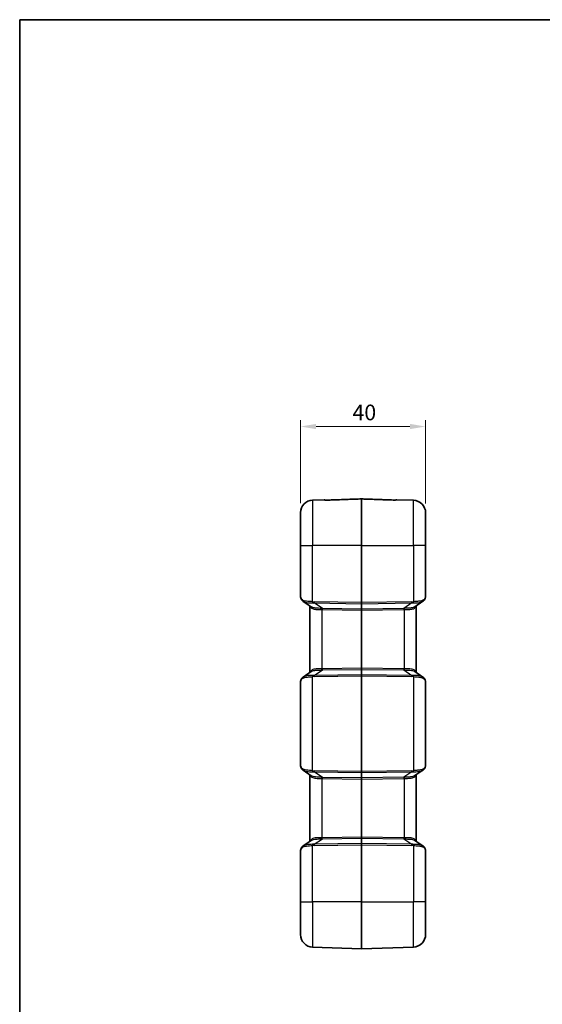
# Model space of a CAD drawing. Units: millimetres. Extents: x 0 to 5188, y 0 to 562.
# Drawn here: x 602 to 769, y 247 to 562 of the extents above; entities that cross this region are included whole.
import ezdxf

# ---------------------------------------------------------------- set-up
doc = ezdxf.new("R2010")
doc.units = ezdxf.units.MM
doc.header["$LTSCALE"] = 1.5
doc.layers.get('Defpoints').update_dxf_attribs({"lineweight": 25})
for name, color, linetype, lineweight in [('Border (ISO)', 7, 'Continuous', 35), ('Dimension (ISO)', 7, 'Continuous', 18), ('Visible (ISO)', 7, 'Continuous', 35), ('Visible Narrow (ISO)', 7, 'Continuous', 25)]:
    doc.layers.add(name, color=color, linetype=linetype, lineweight=lineweight)
doc.styles.add('Note Text (TK)', font='txt')
doc.dimstyles.new('Default - Method 1b (TK)', dxfattribs={"dimscale": 1.5, "dimtxt": 2.5, "dimasz": 2.5, "dimexe": 1, "dimexo": 1.5, "dimgap": 1, "dimtad": 1, "dimtoh": 1, "dimrnd": 1e-08, "dimdsep": 46, "dimtxsty": 'Note Text (TK)', "dimcen": 0.09, "dimdle": 5, "dimclrd": 100, "dimclre": 100, "dimclrt": 7, "dimadec": 1, "dimazin": 1, "dimtfac": 1, "dimtmove": 0, "dimatfit": 3, "dimfxl": 0, "dimtolj": 1, "dimlwd": -1, "dimlwe": -1, "dimarcsym": 0})

# ---------------------------------------------------------------- blocks, each defined once
blk = doc.blocks.new('図面枠 tk図枠')
at = {"layer": 'Border (ISO)'}
for q in [(405.5, 289), (14.5, 8)]:
    blk.add_line((14.5, 289), q, dxfattribs=at)
blk = doc.blocks.new('*D38')
at = {"layer": 'Defpoints', "color": 0, "transparency": 16777216}
for p in [(731.33, 431.92), (691.33, 404.38), (731.33, 404.35)]:
    blk.add_point(p, dxfattribs=at)
at = {"layer": 'Dimension (ISO)', "color": 100, "transparency": 16777216}
for p, q in [((691.33, 407.38), (691.33, 433.92)), ((696.33, 431.92), (726.33, 431.92)), ((731.33, 407.35), (731.33, 433.92))]:
    blk.add_line(p, q, dxfattribs=at)
for points in [[(696.33, 432.76), (696.33, 431.09), (691.33, 431.92)], [(726.33, 432.76), (726.33, 431.09), (731.33, 431.92)]]:
    blk.add_solid(points, dxfattribs=at)
at = {"layer": 'Dimension (ISO)', "color": 7, "transparency": 16777216, "insert": (707.95, 436.42), "char_height": 5, "attachment_point": 4, "style": 'Note Text (TK)'}
blk.add_mtext('\\A1;40', dxfattribs=at)

msp = doc.modelspace()

# ---------------------------------------------------------------- linework, layer by layer
at = {"layer": 'Visible (ISO)'}
for p, q in [((698.8801, 408.5069), (695.1903, 408.378)), ((727.4695, 408.3431), (722.1797, 408.5278)), ((691.3299, 393.9242), (691.3299, 404.3804)), ((731.3299, 404.3455), (731.3299, 393.9242)), ((691.3299, 393.9242), (691.3299, 377.5525)), ((731.3299, 377.8126), (731.3299, 393.9242)), ((694.7163, 374.2777), (692.1584, 376.02)), ((730.5013, 376.0345), (727.9434, 374.2922)), ((694.3299, 374.541), (694.3299, 353.3074)), ((728.3299, 353.2929), (728.3299, 374.5554)), ((692.1584, 351.8283), (694.7163, 353.5706)), ((727.9434, 353.5561), (730.5013, 351.8138)), ((691.3299, 350.2958), (691.3299, 323.5525)), ((731.3299, 323.8126), (731.3299, 350.0357)), ((694.7163, 320.2777), (692.1584, 322.02)), ((730.5013, 322.0345), (727.9434, 320.2922)), ((694.3299, 320.541), (694.3299, 299.3074)), ((728.3299, 299.2929), (728.3299, 320.5554)), ((692.1584, 297.8283), (694.7163, 299.5706)), ((727.9434, 299.5561), (730.5013, 297.8138)), ((691.3299, 296.2958), (691.3299, 279.9242)), ((731.3299, 279.9242), (731.3299, 296.0357)), ((691.3299, 269.4679), (691.3299, 279.9242)), ((731.3299, 279.9242), (731.3299, 269.5028)), ((710.8264, 264.9243), (695.1903, 265.4703)), ((710.8334, 264.9243), (727.4695, 265.5052))]:
    msp.add_line(p, q, dxfattribs=at)
for centre, radius, start, end in [((695.3299, 404.3804), 4, 92, 180), ((698.8975, 408.0072), 0.5, 55.451959, 92), ((710.8299, 408.677), 0.1, 87.982094, 92.017906), ((722.1622, 408.0281), 0.5, 88, 124.516387), ((727.3299, 404.3455), 4, 0, 88), ((695.3299, 269.4679), 4, 180, 268), ((727.3299, 269.5028), 4, 272, 0), ((710.8299, 265.0242), 0.1, 268, 272)]:
    msp.add_arc(centre, radius, start, end, dxfattribs=at)
for centre, major_axis, ratio, start_param, end_param in [((726.4892, 375.3126), (4.6887, 3.1393), 0.42969018, 5.68852529, 5.70225656), ((726.4925, 352.543), (-4.6854, 3.1471), 0.42888281, 3.72316055, 3.7368879), ((726.4892, 321.3126), (4.6887, 3.1393), 0.42969018, 5.68852529, 5.70225656), ((726.4925, 298.543), (-4.6854, 3.1471), 0.42888281, 3.72316055, 3.7368879)]:
    msp.add_ellipse(centre, major_axis=major_axis, ratio=ratio, start_param=start_param, end_param=end_param, dxfattribs=at)
for points, knots in [([(699.1161, 408.4297), (699.1161, 408.4297), (699.1189, 408.429), (699.1337, 408.4261), (699.1515, 408.423), (699.2057, 408.4157), (699.246, 408.4113), (699.3486, 408.403), (699.4134, 408.3992), (699.568, 408.3935), (699.6601, 408.3919), (699.8601, 408.3923), (699.9684, 408.3944), (700.0802, 408.3983), (700.0833, 408.3984), (700.0863, 408.3985)], [0.029637801, 0.029637801, 0.029637801, 0.029637801, 0.038567252, 0.038567252, 0.055959185, 0.055959185, 0.078310127, 0.078310127, 0.104366271, 0.104366271, 0.135476577, 0.135476577, 0.169583486, 0.169583486, 0.170534546, 0.170534546, 0.170534546, 0.170534546]), ([(700.0863, 408.3985), (699.9775, 408.3946), (699.8691, 408.3924), (699.6595, 408.3918), (699.5584, 408.3936), (699.3941, 408.4002), (699.3274, 408.4044), (699.272, 408.4093)], [0, 0, 0, 0, 0.0341069091, 0.0341069091, 0.0682138183, 0.0682138183, 0.0956683034, 0.0956683034, 0.0956683034, 0.0956683034]), ([(710.8263, 408.777), (710.1103, 408.7517), (709.3943, 408.7265), (707.9623, 408.6761), (707.2463, 408.6508), (705.8143, 408.6004), (705.0983, 408.5751), (703.6663, 408.5247), (702.9503, 408.4994), (701.5183, 408.449), (700.8023, 408.4237), (700.0863, 408.3985)], [0.05036774, 0.05036774, 0.05036774, 0.05036774, 0.26530175, 0.26530175, 0.48023577, 0.48023577, 0.69516978, 0.69516978, 0.91010379, 0.91010379, 1.12503781, 1.12503781, 1.12503781, 1.12503781]), ([(720.9736, 408.4196), (720.2976, 408.4434), (719.6216, 408.4673), (718.2696, 408.5149), (717.5935, 408.5388), (716.2415, 408.5864), (715.5655, 408.6102), (714.2135, 408.6579), (713.5374, 408.6817), (712.1854, 408.7293), (711.5094, 408.7531), (710.8334, 408.777)], [0, 0, 0, 0, 0.20293036, 0.20293036, 0.40586072, 0.40586072, 0.60879107, 0.60879107, 0.81172143, 0.81172143, 1.01465179, 1.01465179, 1.01465179, 1.01465179]), ([(720.9736, 408.4196), (721.0824, 408.4158), (721.1909, 408.4135), (721.4005, 408.413), (721.5016, 408.4147), (721.6744, 408.4216), (721.7479, 408.4265), (721.8548, 408.4366), (721.8931, 408.4417), (721.9338, 408.4484), (721.944, 408.4509), (721.9439, 408.4508)], [0, 0, 0, 0, 0.034107127, 0.034107127, 0.068214254, 0.068214254, 0.098844874, 0.098844874, 0.123862782, 0.123862782, 0.140895361, 0.140895361, 0.140895361, 0.140895361]), ([(731.1491, 376.8312), (731.1755, 376.8937), (731.1987, 376.9571), (731.2388, 377.0853), (731.2558, 377.1501), (731.2842, 377.2807), (731.2956, 377.3464), (731.3133, 377.4786), (731.3197, 377.5451), (731.3279, 377.6785), (731.3299, 377.7454), (731.3299, 377.8126)], [0, 0, 0, 0, 0.025423351, 0.025423351, 0.050846701, 0.050846701, 0.076270052, 0.076270052, 0.101693402, 0.101693402, 0.127116753, 0.127116753, 0.127116753, 0.127116753]), ([(691.3299, 377.5525), (691.3299, 377.499), (691.3337, 377.4468), (691.347, 377.3436), (691.3564, 377.2926), (691.3798, 377.1906), (691.3939, 377.1395), (691.4261, 377.0362), (691.4443, 376.9841), (691.4847, 376.8783), (691.5069, 376.8245), (691.5309, 376.7698)], [0.413953647, 0.413953647, 0.413953647, 0.413953647, 0.474409831, 0.474409831, 0.534866015, 0.534866015, 0.595322198, 0.595322198, 0.655778382, 0.655778382, 0.716234566, 0.716234566, 0.716234566, 0.716234566]), ([(692.1584, 376.02), (692.1034, 376.0575), (692.0503, 376.0977), (691.949, 376.1836), (691.9008, 376.2293), (691.81, 376.3257), (691.7675, 376.3765), (691.6888, 376.4825), (691.6526, 376.5377), (691.5868, 376.6515), (691.5573, 376.71), (691.5309, 376.7698)], [0.333585613, 0.333585613, 0.333585613, 0.333585613, 0.357048238, 0.357048238, 0.380510862, 0.380510862, 0.403973486, 0.403973486, 0.427436111, 0.427436111, 0.450898735, 0.450898735, 0.450898735, 0.450898735]), ([(730.5013, 376.0345), (730.5564, 376.072), (730.6094, 376.1122), (730.7107, 376.1981), (730.7589, 376.2437), (730.8497, 376.3402), (730.8922, 376.391), (730.971, 376.497), (731.0071, 376.5521), (731.0729, 376.6659), (731.1024, 376.7245), (731.1288, 376.7843)], [0.333579894, 0.333579894, 0.333579894, 0.333579894, 0.357043563, 0.357043563, 0.380507231, 0.380507231, 0.4039709, 0.4039709, 0.427434569, 0.427434569, 0.450898237, 0.450898237, 0.450898237, 0.450898237]), ([(691.5309, 351.0785), (691.5069, 351.0238), (691.4847, 350.9701), (691.4443, 350.8642), (691.4261, 350.8121), (691.3939, 350.7089), (691.3798, 350.6578), (691.3564, 350.5557), (691.347, 350.5047), (691.3337, 350.4015), (691.3299, 350.3493), (691.3299, 350.2958)], [-0.716234566, -0.716234566, -0.716234566, -0.716234566, -0.655778382, -0.655778382, -0.595322198, -0.595322198, -0.534866015, -0.534866015, -0.474409831, -0.474409831, -0.413953647, -0.413953647, -0.413953647, -0.413953647]), ([(692.1584, 351.8283), (692.1033, 351.7908), (692.0503, 351.7506), (691.949, 351.6647), (691.9008, 351.6191), (691.81, 351.5226), (691.7675, 351.4718), (691.6888, 351.3658), (691.6526, 351.3106), (691.5868, 351.1969), (691.5573, 351.1383), (691.5309, 351.0785)], [0.333579897, 0.333579897, 0.333579897, 0.333579897, 0.357043566, 0.357043566, 0.380507235, 0.380507235, 0.403970903, 0.403970903, 0.427434572, 0.427434572, 0.450898241, 0.450898241, 0.450898241, 0.450898241]), ([(731.1288, 351.064), (731.1024, 351.1238), (731.0729, 351.1824), (731.0071, 351.2962), (730.971, 351.3513), (730.8922, 351.4573), (730.8497, 351.5081), (730.7589, 351.6046), (730.7107, 351.6503), (730.6094, 351.7361), (730.5564, 351.7763), (730.5013, 351.8138)], [0, 0, 0, 0, 0.023462992, 0.023462992, 0.046925984, 0.046925984, 0.070388976, 0.070388976, 0.093851968, 0.093851968, 0.117314959, 0.117314959, 0.117314959, 0.117314959]), ([(731.3299, 350.0357), (731.3299, 350.1029), (731.3279, 350.1699), (731.3197, 350.3033), (731.3133, 350.3697), (731.2956, 350.5019), (731.2842, 350.5676), (731.2558, 350.6982), (731.2388, 350.763), (731.1987, 350.8912), (731.1755, 350.9547), (731.1491, 351.0171)], [0, 0, 0, 0, 0.025423351, 0.025423351, 0.050846701, 0.050846701, 0.076270052, 0.076270052, 0.101693402, 0.101693402, 0.127116753, 0.127116753, 0.127116753, 0.127116753]), ([(691.3299, 323.5525), (691.3299, 323.499), (691.3337, 323.4468), (691.347, 323.3436), (691.3564, 323.2926), (691.3798, 323.1906), (691.3939, 323.1395), (691.4261, 323.0362), (691.4443, 322.9841), (691.4847, 322.8783), (691.5069, 322.8245), (691.5309, 322.7698)], [0.413953647, 0.413953647, 0.413953647, 0.413953647, 0.474409831, 0.474409831, 0.534866015, 0.534866015, 0.595322198, 0.595322198, 0.655778382, 0.655778382, 0.716234566, 0.716234566, 0.716234566, 0.716234566]), ([(692.1584, 322.02), (692.1034, 322.0575), (692.0503, 322.0977), (691.949, 322.1836), (691.9008, 322.2293), (691.81, 322.3257), (691.7675, 322.3765), (691.6888, 322.4825), (691.6526, 322.5377), (691.5868, 322.6515), (691.5573, 322.71), (691.5309, 322.7698)], [0.333585613, 0.333585613, 0.333585613, 0.333585613, 0.357048238, 0.357048238, 0.380510862, 0.380510862, 0.403973486, 0.403973486, 0.427436111, 0.427436111, 0.450898735, 0.450898735, 0.450898735, 0.450898735]), ([(730.5013, 322.0345), (730.5564, 322.072), (730.6094, 322.1122), (730.7107, 322.1981), (730.7589, 322.2437), (730.8497, 322.3402), (730.8922, 322.391), (730.971, 322.497), (731.0071, 322.5521), (731.0729, 322.6659), (731.1024, 322.7245), (731.1288, 322.7843)], [0.333579894, 0.333579894, 0.333579894, 0.333579894, 0.357043563, 0.357043563, 0.380507231, 0.380507231, 0.4039709, 0.4039709, 0.427434569, 0.427434569, 0.450898237, 0.450898237, 0.450898237, 0.450898237]), ([(731.1491, 322.8312), (731.1755, 322.8937), (731.1987, 322.9571), (731.2388, 323.0853), (731.2558, 323.1501), (731.2842, 323.2807), (731.2956, 323.3464), (731.3133, 323.4786), (731.3197, 323.5451), (731.3279, 323.6785), (731.3299, 323.7454), (731.3299, 323.8126)], [0, 0, 0, 0, 0.025423351, 0.025423351, 0.050846701, 0.050846701, 0.076270052, 0.076270052, 0.101693402, 0.101693402, 0.127116753, 0.127116753, 0.127116753, 0.127116753]), ([(691.5309, 297.0785), (691.5069, 297.0238), (691.4847, 296.9701), (691.4443, 296.8642), (691.4261, 296.8121), (691.3939, 296.7089), (691.3798, 296.6578), (691.3564, 296.5557), (691.347, 296.5047), (691.3337, 296.4015), (691.3299, 296.3493), (691.3299, 296.2958)], [-0.716234566, -0.716234566, -0.716234566, -0.716234566, -0.655778382, -0.655778382, -0.595322198, -0.595322198, -0.534866015, -0.534866015, -0.474409831, -0.474409831, -0.413953647, -0.413953647, -0.413953647, -0.413953647]), ([(692.1584, 297.8283), (692.1034, 297.7908), (692.0503, 297.7506), (691.949, 297.6647), (691.9008, 297.6191), (691.81, 297.5226), (691.7675, 297.4718), (691.6888, 297.3658), (691.6526, 297.3106), (691.5868, 297.1969), (691.5573, 297.1383), (691.5309, 297.0785)], [0.333588309, 0.333588309, 0.333588309, 0.333588309, 0.357051302, 0.357051302, 0.380514295, 0.380514295, 0.403977288, 0.403977288, 0.427440281, 0.427440281, 0.450903274, 0.450903274, 0.450903274, 0.450903274]), ([(731.1288, 297.064), (731.1024, 297.1238), (731.0729, 297.1824), (731.0071, 297.2962), (730.971, 297.3513), (730.8922, 297.4573), (730.8497, 297.5081), (730.7589, 297.6046), (730.7107, 297.6503), (730.6094, 297.7361), (730.5564, 297.7763), (730.5013, 297.8138)], [0, 0, 0, 0, 0.023462992, 0.023462992, 0.046925984, 0.046925984, 0.070388976, 0.070388976, 0.093851968, 0.093851968, 0.117314959, 0.117314959, 0.117314959, 0.117314959]), ([(731.3299, 296.0357), (731.3299, 296.1029), (731.3279, 296.1699), (731.3197, 296.3033), (731.3133, 296.3697), (731.2956, 296.5019), (731.2842, 296.5676), (731.2558, 296.6982), (731.2388, 296.763), (731.1987, 296.8912), (731.1755, 296.9547), (731.1491, 297.0171)], [0, 0, 0, 0, 0.025423351, 0.025423351, 0.050846701, 0.050846701, 0.076270052, 0.076270052, 0.101693402, 0.101693402, 0.127116753, 0.127116753, 0.127116753, 0.127116753])]:
    msp.add_open_spline(points, degree=3, knots=knots, dxfattribs=at)
at = {"layer": 'Visible Narrow (ISO)'}
for p, q in [((695.1903, 408.378), (695.1903, 393.9242)), ((710.8264, 393.9242), (710.8264, 408.7719)), ((710.8334, 408.7719), (710.8334, 393.9242)), ((727.4695, 393.9242), (727.4695, 408.3431)), ((691.3299, 393.9242), (695.1903, 393.9242)), ((710.8264, 393.9242), (695.1903, 393.9242)), ((695.1903, 375.8849), (695.1903, 393.9242)), ((710.8334, 393.9242), (710.8264, 393.9242)), ((710.8264, 393.9242), (710.8264, 375.6312)), ((710.8334, 375.6312), (710.8334, 393.9242)), ((710.8334, 393.9242), (727.4695, 393.9242)), ((731.3299, 393.9242), (727.4695, 393.9242)), ((727.4695, 393.9242), (727.4695, 375.8994)), ((710.8264, 375.6312), (695.7435, 375.8494)), ((698.3045, 373.7517), (695.7435, 375.496)), ((695.7435, 375.496), (710.8264, 375.2779)), ((710.8334, 375.6312), (710.8264, 375.6312)), ((710.8264, 375.2779), (710.8264, 373.5706)), ((726.9162, 375.8638), (710.8334, 375.6312)), ((710.8334, 375.2779), (726.9162, 375.5105)), ((710.8334, 373.5706), (710.8334, 375.2779)), ((726.9162, 375.5105), (724.3553, 373.7662)), ((698.1903, 373.401), (698.1903, 354.4473)), ((710.8264, 373.5706), (698.3045, 373.7517)), ((698.3045, 373.3984), (710.8264, 373.2172)), ((710.8334, 373.2172), (710.8264, 373.2172)), ((710.8264, 373.2172), (710.8264, 354.6311)), ((724.3553, 373.7662), (710.8334, 373.5706)), ((710.8334, 373.2172), (724.3553, 373.4128)), ((710.8334, 354.6311), (710.8334, 373.2172)), ((724.4695, 373.4154), (724.4695, 354.4329)), ((695.7435, 352.3523), (698.3045, 354.0966)), ((710.8264, 354.6311), (698.3045, 354.45)), ((698.3045, 354.0966), (710.8264, 354.2778)), ((710.8334, 354.6311), (710.8264, 354.6311)), ((710.8264, 354.2778), (710.8264, 352.5705)), ((724.3553, 354.4355), (710.8334, 354.6311)), ((710.8334, 352.5705), (710.8334, 354.2778)), ((710.8334, 354.2778), (724.3553, 354.0822)), ((724.3553, 354.0822), (726.9162, 352.3378)), ((695.1903, 321.8849), (695.1903, 351.9634)), ((710.8264, 352.5705), (695.7435, 352.3523)), ((695.7435, 351.999), (710.8264, 352.2171)), ((710.8334, 352.2171), (710.8264, 352.2171)), ((710.8264, 352.2171), (710.8264, 321.6312)), ((726.9162, 352.3378), (710.8334, 352.5705)), ((710.8334, 321.6312), (710.8334, 352.2171)), ((710.8334, 352.2171), (726.9162, 351.9845)), ((727.4695, 351.949), (727.4695, 321.8994)), ((710.8264, 321.6312), (695.7435, 321.8494)), ((698.3045, 319.7517), (695.7435, 321.496)), ((695.7435, 321.496), (710.8264, 321.2779)), ((710.8334, 321.6312), (710.8264, 321.6312)), ((710.8264, 321.2779), (710.8264, 319.5706)), ((726.9162, 321.8638), (710.8334, 321.6312)), ((710.8334, 321.2779), (726.9162, 321.5105)), ((710.8334, 319.5706), (710.8334, 321.2779)), ((726.9162, 321.5105), (724.3553, 319.7662)), ((698.1903, 319.401), (698.1903, 300.4473)), ((710.8264, 319.5706), (698.3045, 319.7517)), ((698.3045, 319.3984), (710.8264, 319.2172)), ((710.8334, 319.2172), (710.8264, 319.2172)), ((710.8264, 319.2172), (710.8264, 300.6311)), ((724.3553, 319.7662), (710.8334, 319.5706)), ((710.8334, 319.2172), (724.3553, 319.4128)), ((710.8334, 300.6311), (710.8334, 319.2172)), ((724.4695, 319.4154), (724.4695, 300.4329)), ((695.7435, 298.3523), (698.3045, 300.0966)), ((710.8264, 300.6311), (698.3045, 300.45)), ((698.3045, 300.0966), (710.8264, 300.2778)), ((710.8334, 300.6311), (710.8264, 300.6311)), ((710.8264, 300.2778), (710.8264, 298.5705)), ((724.3553, 300.4355), (710.8334, 300.6311)), ((710.8334, 298.5705), (710.8334, 300.2778)), ((710.8334, 300.2778), (724.3553, 300.0822)), ((724.3553, 300.0822), (726.9162, 298.3378)), ((695.1903, 279.9242), (695.1903, 297.9634)), ((710.8264, 298.5705), (695.7435, 298.3523)), ((695.7435, 297.999), (710.8264, 298.2171)), ((710.8334, 298.2171), (710.8264, 298.2171)), ((710.8264, 298.2171), (710.8264, 279.9242)), ((726.9162, 298.3378), (710.8334, 298.5705)), ((710.8334, 279.9242), (710.8334, 298.2171)), ((710.8334, 298.2171), (726.9162, 297.9845)), ((727.4695, 297.949), (727.4695, 279.9242)), ((691.3299, 279.9242), (695.1903, 279.9242)), ((710.8264, 279.9242), (695.1903, 279.9242)), ((695.1903, 279.9242), (695.1903, 265.4703)), ((710.8334, 279.9242), (710.8264, 279.9242)), ((710.8264, 264.9243), (710.8264, 279.9242)), ((710.8334, 279.9242), (710.8334, 264.9243)), ((710.8334, 279.9242), (727.4695, 279.9242)), ((731.3299, 279.9242), (727.4695, 279.9242)), ((727.4695, 265.5052), (727.4695, 279.9242))]:
    msp.add_line(p, q, dxfattribs=at)
for centre, major_axis, ratio, start_param, end_param in [((698.9367, 407.968), (0.3536, 0.3536), 0.99464371, 0.37372969, 0.82308373), ((700.1039, 407.8988), (-0.0176, 0.4997), 0.00032765, 6.28318352, 6.42920542), ((710.8299, 408.673), (0.1, 0), 0.98985752, 1.53588974, 1.60570291), ((720.956, 407.9199), (0.0176, 0.4997), 0.00032679, 6.13735945, 6.28317752), ((722.1231, 407.989), (-0.3536, 0.3536), 0.99465901, 5.46010954, 5.90916113), ((695.3299, 374.2527), (-3.9323, 3.5095), 0.20874587, 0.18419002, 0.48647094), ((691.9886, 376.9713), (-0.4576, -0.2015), 0.79086282, 5.77517404, 6.28318531), ((695.2077, 375.8849), (0.0551, 0.497), 0.0346875, 1.57463954, 2.43823808), ((692.1667, 380.8541), (6.0608, -4.2436), 0.54051876, 5.55338468, 5.65888879), ((692.1492, 380.8541), (5.8783, -4.1008), 0.48822969, 5.55241551, 5.65791962), ((695.761, 375.8494), (0.0072, 0.4999), 0.03489585, 1.57130108, 2.35619462), ((710.8299, 375.6314), (-0.0014, -0.5), 0.00697824, 4.71281298, 5.49770652), ((710.8299, 375.3485), (0.1, 0), 0.70710678, 4.6774824, 4.74729557), ((710.8299, 375.6314), (-0.0014, 0.5), 0.00697824, 3.92707144, 4.71196498), ((730.5105, 380.8686), (-5.8783, -4.1008), 0.48822969, 0.62526569, 0.7307698), ((726.8987, 375.8638), (-0.0072, 0.4999), 0.03489585, 3.92699069, 4.71188422), ((730.493, 380.8686), (-6.0608, -4.2436), 0.54051876, 0.62429652, 0.72980063), ((727.452, 375.8994), (-0.0551, 0.497), 0.0346875, 3.84494723, 4.70854577), ((730.6712, 376.9858), (0.4576, -0.2015), 0.79086282, 0, 0.50801126), ((727.3299, 374.2672), (3.9323, 3.5095), 0.20874587, 5.79671437, 5.81409258), ((730.6888, 377.0265), (0.4603, -0.1953), 0.80004253, 0, 0.48757452), ((698.1728, 373.401), (0.0156, 0.4998), 0.03488243, 4.71348105, 5.51105228), ((693.6832, 379.833), (7.5578, -5.2724), 0.48822969, 5.64048769, 5.65791962), ((693.6658, 379.833), (7.3744, -5.1308), 0.44516369, 5.63990025, 5.65733219), ((698.287, 373.3984), (0.0072, 0.4999), 0.03489585, 4.71289374, 5.49778727), ((710.8299, 373.2169), (0.0014, -0.5001), 0.00697707, 3.92686958, 4.71176311), ((710.8299, 373.6412), (0.1, 0), 0.70710678, 4.6774824, 4.74729557), ((710.8299, 373.2169), (0.0014, 0.5001), 0.00697707, 4.71301485, 5.49790838), ((724.3727, 373.4128), (0.0072, -0.4999), 0.03489585, 3.92699069, 4.71188422), ((728.994, 379.8475), (-7.3744, -5.1308), 0.44516369, 0.62585312, 0.64328505), ((728.9765, 379.8475), (-7.5578, -5.2724), 0.48822969, 0.62526569, 0.64269762), ((724.4869, 373.4154), (0.0156, -0.4998), 0.03488243, 3.91372569, 4.71129691), ((693.6832, 348.0153), (7.5578, 5.2724), 0.48822969, 0.62526569, 0.64269762), ((698.1728, 354.4473), (-0.0156, 0.4998), 0.03488243, 3.91372569, 4.71129691), ((693.6658, 348.0153), (7.3744, 5.1308), 0.44516369, 0.62585312, 0.64328505), ((698.287, 354.45), (-0.0072, 0.4999), 0.03489585, 3.92699069, 4.71188422), ((710.8299, 354.6314), (-0.0014, -0.5001), 0.00697707, 4.71301485, 5.49790838), ((710.8299, 354.2071), (0.1, 0), 0.70710678, 1.53588974, 1.60570291), ((710.8299, 354.6314), (-0.0014, 0.5001), 0.00697707, 3.92686958, 4.71176311), ((724.3727, 354.4355), (-0.0072, -0.4999), 0.03489585, 4.71289374, 5.49778727), ((728.9765, 348.0008), (-7.5578, 5.2724), 0.48822969, 5.64048769, 5.65791962), ((728.994, 348.0008), (-7.3744, 5.1308), 0.44516369, 5.63990025, 5.65733219), ((724.4869, 354.4329), (-0.0156, -0.4998), 0.03488243, 4.71348105, 5.51105228), ((695.3299, 353.5956), (-3.9323, -3.5095), 0.20874587, 5.79671437, 6.09899529), ((691.9886, 350.877), (-0.4576, 0.2015), 0.79086282, 0, 0.50801126), ((692.1667, 346.9942), (6.0608, 4.2436), 0.54051876, 0.62429652, 0.72980063), ((695.2077, 351.9634), (0.0551, -0.497), 0.0346875, 3.84494723, 4.70854577), ((692.1492, 346.9942), (5.8783, 4.1008), 0.48822969, 0.62526569, 0.7307698), ((695.761, 351.999), (0.0072, -0.4999), 0.03489585, 3.92699069, 4.71188422), ((710.8299, 352.2169), (0.0014, -0.5), 0.00697824, 3.92707144, 4.71196498), ((710.8299, 352.4998), (0.1, 0), 0.70710678, 1.53588974, 1.60570291), ((710.8299, 352.2169), (0.0014, 0.5), 0.00697824, 4.71281298, 5.49770652), ((730.493, 346.9797), (-6.0608, 4.2436), 0.54051876, 5.55338468, 5.65888879), ((726.8987, 351.9845), (-0.0072, -0.4999), 0.03489585, 1.57130108, 2.35619462), ((730.5105, 346.9797), (-5.8783, 4.1008), 0.48822969, 5.55241551, 5.65791962), ((727.452, 351.949), (-0.0551, -0.497), 0.0346875, 1.57463954, 2.43823808), ((730.6712, 350.8625), (0.4576, 0.2015), 0.79086282, 5.77517404, 6.28318531), ((727.3299, 353.5811), (3.9323, -3.5095), 0.20874587, 0.46909273, 0.48647094), ((730.6888, 350.8218), (0.4603, 0.1953), 0.80004253, 5.79561079, 6.28318531), ((695.3299, 320.2527), (-3.9323, 3.5095), 0.20874587, 0.18419002, 0.48647094), ((691.9886, 322.9713), (-0.4576, -0.2015), 0.79086282, 5.77517404, 6.28318531), ((695.2077, 321.8849), (0.0551, 0.497), 0.0346875, 1.57463954, 2.43823808), ((692.1667, 326.8541), (6.0608, -4.2436), 0.54051876, 5.55338468, 5.65888879), ((692.1492, 326.8541), (5.8783, -4.1008), 0.48822969, 5.55241551, 5.65791962), ((695.761, 321.8494), (0.0072, 0.4999), 0.03489585, 1.57130108, 2.35619462), ((710.8299, 321.6314), (-0.0014, -0.5), 0.00697824, 4.71281298, 5.49770652), ((710.8299, 321.3485), (0.1, 0), 0.70710678, 4.6774824, 4.74729557), ((710.8299, 321.6314), (-0.0014, 0.5), 0.00697824, 3.92707144, 4.71196498), ((730.5105, 326.8686), (-5.8783, -4.1008), 0.48822969, 0.62526569, 0.7307698), ((726.8987, 321.8638), (-0.0072, 0.4999), 0.03489585, 3.92699069, 4.71188422), ((730.493, 326.8686), (-6.0608, -4.2436), 0.54051876, 0.62429652, 0.72980063), ((727.452, 321.8994), (-0.0551, 0.497), 0.0346875, 3.84494723, 4.70854577), ((730.6712, 322.9858), (0.4576, -0.2015), 0.79086282, 0, 0.50801126), ((727.3299, 320.2672), (3.9323, 3.5095), 0.20874587, 5.79671437, 5.81409258), ((730.6888, 323.0265), (0.4603, -0.1953), 0.80004253, 0, 0.48757452), ((698.1728, 319.401), (-0.0156, -0.4998), 0.03488243, 1.57188839, 2.36945962), ((693.6832, 325.833), (7.5578, -5.2724), 0.48822969, 5.64048769, 5.65791962), ((693.6658, 325.833), (7.3744, -5.1308), 0.44516369, 5.63990025, 5.65733219), ((698.287, 319.3984), (-0.0072, -0.4999), 0.03489585, 1.57130108, 2.35619462), ((710.8299, 319.2169), (0.0014, -0.5001), 0.00697707, 3.92686958, 4.71176311), ((710.8299, 319.6412), (0.1, 0), 0.70710678, 4.6774824, 4.74729557), ((710.8299, 319.2169), (0.0014, 0.5001), 0.00697707, 4.71301485, 5.49790838), ((724.3727, 319.4128), (-0.0072, 0.4999), 0.03489585, 0.78539804, 1.57029157), ((728.994, 325.8475), (-7.3744, -5.1308), 0.44516369, 0.62585312, 0.64328505), ((728.9765, 325.8475), (-7.5578, -5.2724), 0.48822969, 0.62526569, 0.64269762), ((724.4869, 319.4154), (-0.0156, 0.4998), 0.03488243, 0.77213303, 1.56970426), ((693.6832, 294.0153), (7.5578, 5.2724), 0.48822969, 0.62526569, 0.64269762), ((698.1728, 300.4473), (-0.0156, 0.4998), 0.03488243, 3.91372569, 4.71129691), ((693.6658, 294.0153), (7.3744, 5.1308), 0.44516369, 0.62585312, 0.64328505), ((698.287, 300.45), (-0.0072, 0.4999), 0.03489585, 3.92699069, 4.71188422), ((710.8299, 300.6314), (-0.0014, -0.5001), 0.00697707, 4.71301485, 5.49790838), ((710.8299, 300.2071), (0.1, 0), 0.70710678, 1.53588974, 1.60570291), ((710.8299, 300.6314), (-0.0014, 0.5001), 0.00697707, 3.92686958, 4.71176311), ((724.3727, 300.4355), (-0.0072, -0.4999), 0.03489585, 4.71289374, 5.49778727), ((728.9765, 294.0008), (-7.5578, 5.2724), 0.48822969, 5.64048769, 5.65791962), ((728.994, 294.0008), (-7.3744, 5.1308), 0.44516369, 5.63990025, 5.65733219), ((724.4869, 300.4329), (-0.0156, -0.4998), 0.03488243, 4.71348105, 5.51105228), ((695.3299, 299.5956), (-3.9323, -3.5095), 0.20874587, 5.79671437, 6.09899529), ((691.9886, 296.877), (-0.4576, 0.2015), 0.79086282, 0, 0.50801126), ((692.1667, 292.9942), (6.0608, 4.2436), 0.54051876, 0.62429652, 0.72980063), ((695.2077, 297.9634), (-0.0551, 0.497), 0.0346875, 0.70335457, 1.56695311), ((692.1492, 292.9942), (5.8783, 4.1008), 0.48822969, 0.62526569, 0.7307698), ((695.761, 297.999), (-0.0072, 0.4999), 0.03489585, 0.78539804, 1.57029157), ((710.8299, 298.2169), (0.0014, -0.5), 0.00697824, 3.92707144, 4.71196498), ((710.8299, 298.4998), (0.1, 0), 0.70710678, 1.53588974, 1.60570291), ((710.8299, 298.2169), (0.0014, 0.5), 0.00697824, 4.71281298, 5.49770652), ((730.493, 292.9797), (-6.0608, 4.2436), 0.54051876, 5.55338468, 5.65888879), ((726.8987, 297.9845), (-0.0072, -0.4999), 0.03489585, 1.57130108, 2.35619462), ((730.5105, 292.9797), (-5.8783, 4.1008), 0.48822969, 5.55241551, 5.65791962), ((727.452, 297.949), (-0.0551, -0.497), 0.0346875, 1.57463954, 2.43823808), ((730.6712, 296.8625), (0.4576, 0.2015), 0.79086282, 5.77517404, 6.28318531), ((727.3299, 299.5811), (3.9323, -3.5095), 0.20874587, 0.46909273, 0.48647094), ((730.6888, 296.8218), (0.4603, 0.1953), 0.80004253, 5.79561079, 6.28318531)]:
    msp.add_ellipse(centre, major_axis=major_axis, ratio=ratio, start_param=start_param, end_param=end_param, dxfattribs=at)
for points, knots in [([(698.8801, 408.5069), (698.8801, 408.5069), (698.8808, 408.5061), (698.8872, 408.4995), (698.8995, 408.4867), (698.9193, 408.4662)], [0, 0, 0, 0, 0.017791756, 0.017791756, 0.073305813, 0.073305813, 0.073305813, 0.073305813]), ([(698.9193, 408.4662), (698.9291, 408.456), (698.9599, 408.4445), (699.127, 408.4111), (699.3448, 408.3922), (699.7524, 408.3851), (699.9199, 408.3873), (700.0865, 408.3932)], [0, 0, 0, 0, 0.040559156, 0.040559156, 0.120544011, 0.120544011, 0.170534546, 0.170534546, 0.170534546, 0.170534546]), ([(700.0865, 408.3932), (701.0234, 408.4262), (701.9604, 408.4593), (703.8343, 408.5253), (704.7712, 408.5584), (705.7082, 408.5914), (706.6451, 408.6245), (707.5821, 408.6575), (709.2881, 408.7177), (710.0573, 408.7448), (710.8264, 408.7719)], [-1.12503781, -1.12503781, -1.12503781, -1.12503781, -0.84377835, -0.84377835, -0.5625189, -0.5625189, -0.5625189, -0.28125945, -0.28125945, -0.05038024, -0.05038024, -0.05038024, -0.05038024]), ([(710.8334, 408.7719), (712.7434, 408.7046), (714.6535, 408.6372), (718.0335, 408.518), (719.5035, 408.4662), (720.9734, 408.4143)], [-1.01463929, -1.01463929, -1.01463929, -1.01463929, -0.44126584, -0.44126584, 0, 0, 0, 0]), ([(720.9734, 408.4143), (721.1539, 408.408), (721.3357, 408.4059), (721.6633, 408.4134), (721.8092, 408.4227), (722.0009, 408.4449), (722.0614, 408.4564), (722.1207, 408.4743), (722.1345, 408.481), (722.1405, 408.4872)], [0, 0, 0, 0, 0.054163696, 0.054163696, 0.105884558, 0.105884558, 0.145669837, 0.145669837, 0.170535636, 0.170535636, 0.170535636, 0.170535636]), ([(722.1405, 408.4872), (722.145, 408.4919), (722.1491, 408.4961), (722.1707, 408.5185), (722.1797, 408.5278), (722.1797, 408.5278)], [-0.0732005717, -0.0732005717, -0.0732005717, -0.0732005717, -0.0606400392, -0.0606400392, 0, 0, 0, 0]), ([(731.3299, 377.8126), (731.3299, 377.6685), (731.318, 377.5307), (731.2657, 377.2682), (731.2254, 377.1435), (731.1686, 377.0265)], [-0.127116753, -0.127116753, -0.127116753, -0.127116753, -0.063558376, -0.063558376, 0, 0, 0, 0]), ([(695.1903, 375.8849), (694.5098, 375.9509), (693.8318, 375.9758), (692.7148, 376.1399), (692.2654, 376.2699), (691.7543, 376.6137), (691.6092, 376.7767), (691.5112, 376.9713)], [0, 0, 0, 0, 0.179809902, 0.179809902, 0.346633799, 0.346633799, 0.450898735, 0.450898735, 0.450898735, 0.450898735]), ([(692.1585, 376.0201), (692.4564, 375.818), (692.8601, 375.6968), (693.8824, 375.5522), (694.5222, 375.5497), (695.1546, 375.5071)], [-0.333585613, -0.333585613, -0.333585613, -0.333585613, -0.179809902, -0.179809902, 0, 0, 0, 0]), ([(731.1485, 376.9858), (731.0174, 376.7253), (730.8004, 376.522), (730.1865, 376.2234), (729.7924, 376.1283), (728.9935, 376.0179), (728.6132, 375.9888), (727.9729, 375.9419), (727.7212, 375.9238), (727.4695, 375.8994)], [-0.450898237, -0.450898237, -0.450898237, -0.450898237, -0.311355566, -0.311355566, -0.172975314, -0.172975314, -0.066528967, -0.066528967, 0, 0, 0, 0]), ([(727.5052, 375.5216), (727.7391, 375.5374), (727.9743, 375.5469), (728.5754, 375.5738), (728.9351, 375.5929), (729.6943, 375.6921), (730.0719, 375.7896), (730.4132, 375.9776), (730.4583, 376.0052), (730.5011, 376.0345)], [0, 0, 0, 0, 0.066528967, 0.066528967, 0.172975314, 0.172975314, 0.311355566, 0.311355566, 0.333579894, 0.333579894, 0.333579894, 0.333579894]), ([(694.44, 374.466), (694.4843, 374.3373), (694.5436, 374.2213), (694.7493, 373.9391), (694.9285, 373.7981), (695.4485, 373.5556), (695.8217, 373.4798), (696.8291, 373.3945), (697.5068, 373.425), (698.1903, 373.401)], [0.005899341, 0.005899341, 0.005899341, 0.005899341, 0.080862809, 0.080862809, 0.210243302, 0.210243302, 0.378437944, 0.378437944, 0.609362296, 0.609362296, 0.609362296, 0.609362296]), ([(698.1962, 373.7586), (697.4669, 373.8112), (696.7536, 373.8083), (695.7012, 373.9148), (695.3143, 373.9915), (694.9021, 374.1656), (694.8038, 374.2183), (694.7165, 374.2778)], [-0.609362296, -0.609362296, -0.609362296, -0.609362296, -0.378437944, -0.378437944, -0.210243302, -0.210243302, -0.149591148, -0.149591148, -0.149591148, -0.149591148]), ([(727.9432, 374.2923), (727.8412, 374.2228), (727.7241, 374.1626), (727.2643, 373.9833), (726.8451, 373.9113), (725.7926, 373.8219), (725.1349, 373.8215), (724.4635, 373.7731)], [0.149589032, 0.149589032, 0.149589032, 0.149589032, 0.220438163, 0.220438163, 0.396788693, 0.396788693, 0.609353943, 0.609353943, 0.609353943, 0.609353943]), ([(724.4695, 373.4154), (725.0986, 373.4376), (725.7229, 373.4124), (726.7289, 373.4773), (727.1328, 373.5466), (727.6954, 373.7876), (727.889, 373.9311), (728.1099, 374.2236), (728.1731, 374.3451), (728.2198, 374.4804)], [-0.609353943, -0.609353943, -0.609353943, -0.609353943, -0.396788693, -0.396788693, -0.220438163, -0.220438163, -0.084783909, -0.084783909, -0.00589935, -0.00589935, -0.00589935, -0.00589935]), ([(698.1903, 354.4473), (697.9887, 354.4402), (697.7876, 354.4386), (697.0115, 354.4363), (696.4577, 354.4392), (695.4796, 354.3092), (695.0703, 354.168), (694.6316, 353.7791), (694.5146, 353.5985), (694.44, 353.3823)], [0, 0, 0, 0, 0.068086087, 0.068086087, 0.266547039, 0.266547039, 0.477510274, 0.477510274, 0.603462955, 0.603462955, 0.603462955, 0.603462955]), ([(694.7164, 353.5705), (694.9953, 353.7596), (695.3898, 353.8778), (696.3646, 354.015), (696.9454, 354.0308), (697.7674, 354.0642), (697.9812, 354.0742), (698.1962, 354.0897)], [-0.459771148, -0.459771148, -0.459771148, -0.459771148, -0.266547039, -0.266547039, -0.068086087, -0.068086087, 0, 0, 0, 0]), ([(724.4635, 354.0752), (724.6787, 354.0597), (724.8925, 354.0497), (725.7146, 354.0163), (726.2952, 354.0005), (727.2699, 353.8634), (727.6644, 353.7451), (727.9433, 353.5561)], [0, 0, 0, 0, 0.06812211, 0.06812211, 0.266538682, 0.266538682, 0.459764908, 0.459764908, 0.459764908, 0.459764908]), ([(728.2198, 353.3679), (728.1451, 353.584), (728.0281, 353.7646), (727.5895, 354.1536), (727.1801, 354.2948), (726.2021, 354.4247), (725.6484, 354.4219), (724.8723, 354.4242), (724.6711, 354.4258), (724.4695, 354.4329)], [-0.60345459, -0.60345459, -0.60345459, -0.60345459, -0.477501918, -0.477501918, -0.266538682, -0.266538682, -0.06812211, -0.06812211, 0, 0, 0, 0]), ([(691.5112, 350.877), (691.6423, 351.1375), (691.8593, 351.3408), (692.4731, 351.6393), (692.8672, 351.7345), (693.6661, 351.8449), (694.0465, 351.8739), (694.6869, 351.9209), (694.9385, 351.939), (695.1903, 351.9634)], [-0.450898241, -0.450898241, -0.450898241, -0.450898241, -0.311365724, -0.311365724, -0.172980958, -0.172980958, -0.066531138, -0.066531138, 0, 0, 0, 0]), ([(695.1546, 352.3412), (694.9206, 352.3254), (694.6854, 352.3159), (694.0843, 352.289), (693.7246, 352.2699), (692.9653, 352.1707), (692.5878, 352.0732), (692.2465, 351.8852), (692.2014, 351.8575), (692.1586, 351.8282)], [0, 0, 0, 0, 0.066531138, 0.066531138, 0.172980958, 0.172980958, 0.311365724, 0.311365724, 0.333579897, 0.333579897, 0.333579897, 0.333579897]), ([(727.4695, 351.949), (728.0541, 351.8923), (728.6373, 351.867), (729.6005, 351.7537), (729.9972, 351.6761), (730.5636, 351.4568), (730.7645, 351.3345), (731.0124, 351.0873), (731.089, 350.9808), (731.1485, 350.8625)], [-0.450903266, -0.450903266, -0.450903266, -0.450903266, -0.296396676, -0.296396676, -0.16466482, -0.16466482, -0.063332623, -0.063332623, 0, 0, 0, 0]), ([(730.5012, 351.8138), (730.4096, 351.8761), (730.3084, 351.9311), (729.8905, 352.1119), (729.5113, 352.1887), (728.5977, 352.2844), (728.0485, 352.2901), (727.5052, 352.3267)], [0.117314959, 0.117314959, 0.117314959, 0.117314959, 0.16466482, 0.16466482, 0.296396676, 0.296396676, 0.450903266, 0.450903266, 0.450903266, 0.450903266]), ([(731.1686, 350.8218), (731.2254, 350.7048), (731.2657, 350.5801), (731.318, 350.3176), (731.3299, 350.1798), (731.3299, 350.0357)], [-0.127116753, -0.127116753, -0.127116753, -0.127116753, -0.063558376, -0.063558376, 0, 0, 0, 0]), ([(695.1903, 321.8849), (694.5098, 321.9509), (693.8318, 321.9758), (692.7148, 322.1399), (692.2654, 322.2699), (691.7543, 322.6137), (691.6092, 322.7767), (691.5112, 322.9713)], [0, 0, 0, 0, 0.179809902, 0.179809902, 0.346633799, 0.346633799, 0.450898735, 0.450898735, 0.450898735, 0.450898735]), ([(692.1585, 322.0201), (692.4564, 321.818), (692.8601, 321.6968), (693.8824, 321.5522), (694.5222, 321.5497), (695.1546, 321.5071)], [-0.333585613, -0.333585613, -0.333585613, -0.333585613, -0.179809902, -0.179809902, 0, 0, 0, 0]), ([(731.1485, 322.9858), (731.0174, 322.7253), (730.8004, 322.522), (730.1865, 322.2234), (729.7924, 322.1283), (728.9935, 322.0179), (728.6132, 321.9888), (727.9729, 321.9419), (727.7212, 321.9238), (727.4695, 321.8994)], [-0.450898237, -0.450898237, -0.450898237, -0.450898237, -0.311355566, -0.311355566, -0.172975314, -0.172975314, -0.066528967, -0.066528967, 0, 0, 0, 0]), ([(727.5052, 321.5216), (727.7391, 321.5374), (727.9743, 321.5469), (728.5754, 321.5738), (728.9351, 321.5929), (729.6943, 321.6921), (730.0719, 321.7896), (730.4132, 321.9776), (730.4583, 322.0052), (730.5011, 322.0345)], [0, 0, 0, 0, 0.066528967, 0.066528967, 0.172975314, 0.172975314, 0.311355566, 0.311355566, 0.333579894, 0.333579894, 0.333579894, 0.333579894]), ([(731.3299, 323.8126), (731.3299, 323.6685), (731.318, 323.5307), (731.2657, 323.2682), (731.2254, 323.1435), (731.1686, 323.0265)], [-0.127116753, -0.127116753, -0.127116753, -0.127116753, -0.063558376, -0.063558376, 0, 0, 0, 0]), ([(694.44, 320.466), (694.4824, 320.3429), (694.5385, 320.2314), (694.8087, 319.8498), (695.13, 319.6614), (695.9827, 319.4437), (696.5115, 319.4164), (697.4406, 319.409), (697.8146, 319.4142), (698.1903, 319.401)], [0.005899239, 0.005899239, 0.005899239, 0.005899239, 0.077605268, 0.077605268, 0.279373247, 0.279373247, 0.48244718, 0.48244718, 0.609368388, 0.609368388, 0.609368388, 0.609368388]), ([(698.1962, 319.7586), (697.7954, 319.7875), (697.3992, 319.7979), (696.4205, 319.8384), (695.8686, 319.8783), (695.1419, 320.0549), (694.9045, 320.151), (694.7172, 320.2781)], [-0.609368388, -0.609368388, -0.609368388, -0.609368388, -0.48244718, -0.48244718, -0.279373247, -0.279373247, -0.149598031, -0.149598031, -0.149598031, -0.149598031]), ([(727.9425, 320.2925), (727.7552, 320.1655), (727.5179, 320.0694), (726.7912, 319.8928), (726.2393, 319.8529), (725.2605, 319.8124), (724.8644, 319.802), (724.4635, 319.7731)], [0.149594107, 0.149594107, 0.149594107, 0.149594107, 0.279364509, 0.279364509, 0.482438442, 0.482438442, 0.60935965, 0.60935965, 0.60935965, 0.60935965]), ([(724.4695, 319.4154), (724.8451, 319.4287), (725.2192, 319.4235), (726.1482, 319.4309), (726.6771, 319.4581), (727.5296, 319.6758), (727.8508, 319.8641), (728.1211, 320.2456), (728.1773, 320.3572), (728.2198, 320.4804)], [-0.60935965, -0.60935965, -0.60935965, -0.60935965, -0.482438442, -0.482438442, -0.279364509, -0.279364509, -0.077682476, -0.077682476, -0.005899312, -0.005899312, -0.005899312, -0.005899312]), ([(698.1903, 300.4473), (697.9887, 300.4402), (697.7876, 300.4386), (697.0115, 300.4363), (696.4577, 300.4392), (695.4796, 300.3092), (695.0703, 300.168), (694.6316, 299.7791), (694.5146, 299.5985), (694.44, 299.3823)], [0, 0, 0, 0, 0.068086087, 0.068086087, 0.266547039, 0.266547039, 0.477510274, 0.477510274, 0.603462955, 0.603462955, 0.603462955, 0.603462955]), ([(694.7164, 299.5705), (694.9953, 299.7596), (695.3898, 299.8778), (696.3646, 300.015), (696.9454, 300.0308), (697.7674, 300.0642), (697.9812, 300.0742), (698.1962, 300.0897)], [-0.459771148, -0.459771148, -0.459771148, -0.459771148, -0.266547039, -0.266547039, -0.068086087, -0.068086087, 0, 0, 0, 0]), ([(724.4635, 300.0752), (724.6787, 300.0597), (724.8925, 300.0497), (725.7146, 300.0163), (726.2952, 300.0005), (727.2699, 299.8634), (727.6644, 299.7451), (727.9433, 299.5561)], [0, 0, 0, 0, 0.068122093, 0.068122093, 0.266538684, 0.266538684, 0.459764909, 0.459764909, 0.459764909, 0.459764909]), ([(728.2198, 299.3679), (728.1451, 299.584), (728.0281, 299.7646), (727.5895, 300.1536), (727.1801, 300.2948), (726.2021, 300.4247), (725.6484, 300.4219), (724.8723, 300.4242), (724.6711, 300.4258), (724.4695, 300.4329)], [-0.603454591, -0.603454591, -0.603454591, -0.603454591, -0.477501919, -0.477501919, -0.266538684, -0.266538684, -0.068122093, -0.068122093, 0, 0, 0, 0]), ([(691.5112, 296.877), (691.6092, 297.0716), (691.7543, 297.2346), (692.2654, 297.5784), (692.7147, 297.7084), (693.8318, 297.8726), (694.5098, 297.8975), (695.1903, 297.9634)], [-0.450903274, -0.450903274, -0.450903274, -0.450903274, -0.346638338, -0.346638338, -0.179814441, -0.179814441, 0, 0, 0, 0]), ([(695.1546, 298.3412), (694.5222, 298.2986), (693.8824, 298.2961), (692.86, 298.1515), (692.4564, 298.0303), (692.1585, 297.8282)], [0, 0, 0, 0, 0.179814441, 0.179814441, 0.333588309, 0.333588309, 0.333588309, 0.333588309]), ([(727.4695, 297.949), (728.0541, 297.8923), (728.6373, 297.867), (729.6005, 297.7537), (729.9972, 297.6761), (730.5636, 297.4568), (730.7645, 297.3345), (731.0124, 297.0873), (731.089, 296.9808), (731.1485, 296.8625)], [-0.450903266, -0.450903266, -0.450903266, -0.450903266, -0.296396676, -0.296396676, -0.16466482, -0.16466482, -0.063332623, -0.063332623, 0, 0, 0, 0]), ([(730.5012, 297.8138), (730.4096, 297.8761), (730.3084, 297.9311), (729.8905, 298.1119), (729.5113, 298.1887), (728.5977, 298.2844), (728.0485, 298.2901), (727.5052, 298.3267)], [0.117314959, 0.117314959, 0.117314959, 0.117314959, 0.16466482, 0.16466482, 0.296396676, 0.296396676, 0.450903266, 0.450903266, 0.450903266, 0.450903266]), ([(731.1686, 296.8218), (731.2254, 296.7048), (731.2657, 296.5801), (731.318, 296.3176), (731.3299, 296.1798), (731.3299, 296.0357)], [-0.127116753, -0.127116753, -0.127116753, -0.127116753, -0.063558376, -0.063558376, 0, 0, 0, 0])]:
    msp.add_open_spline(points, degree=3, knots=knots, dxfattribs=at)
for points in [[(710.8263, 408.777), (710.8263, 408.777), (710.8263, 408.7753), (710.8264, 408.7719)], [(710.8334, 408.7719), (710.8334, 408.7753), (710.8334, 408.777), (710.8334, 408.777)]]:
    msp.add_open_spline(points, degree=3, dxfattribs=at)

# ---------------------------------------------------------------- block references
at = {"xscale": 2, "yscale": 2, "zscale": 2}
msp.add_blockref('図面枠 tk図枠', (572.5, -16), dxfattribs=at)

# ---------------------------------------------------------------- dimensions: what is measured, and where the dimension line sits
at = {"layer": 'Dimension (ISO)', "color": 100, "true_color": 0x00ff3f}
dim = msp.add_linear_dim(base=(731.3299, 431.9242), p1=(691.3299, 404.3804), p2=(731.3299, 404.3455), angle=180, dimstyle='Default - Method 1b (TK)', override={"dimscale": 0, "dimtxt": 5, "dimasz": 5, "dimexe": 2, "dimexo": 3, "dimgap": 2, "dimtoh": 0, "dimdec": 2, "dimcen": 0.18, "dimtol": 0, "dimlim": 0, "dimtp": 0, "dimtm": 0, "dimtdec": 2, "dimtofl": 0, "dimatfit": 1}, dxfattribs=at)
dim.commit()
dim.dimension.update_dxf_attribs({"geometry": '*D38', "text_midpoint": (711.3299, 431.9242), "dimtype": 160})

doc.saveas('drawing.dxf')
